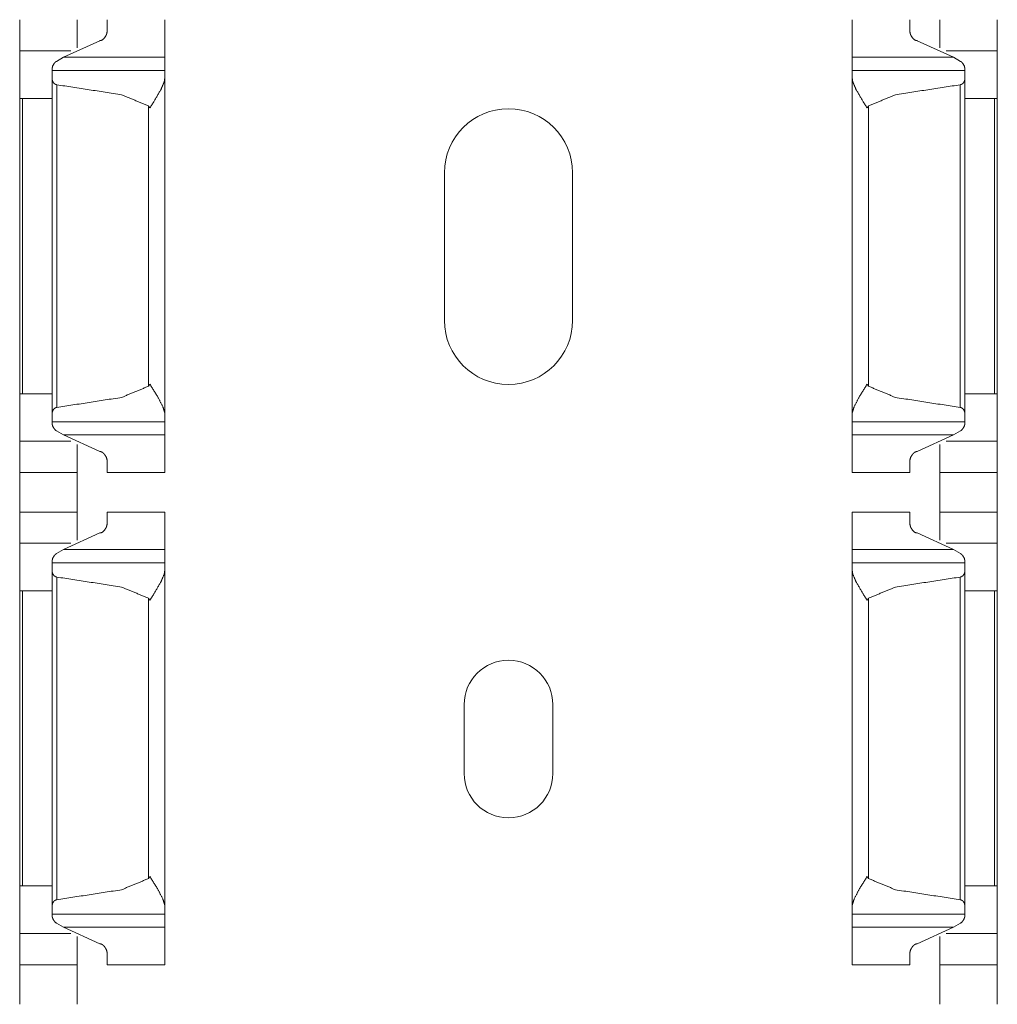
# Model space of a CAD drawing. Units: inches. Extents: x 1.51 to 9.59, y 3.45 to 7.52.
# Drawn here: x 1.51 to 1.76, y 5.18 to 5.43 of the extents above; entities that cross this region are included whole.
import ezdxf

# ---------------------------------------------------------------- set-up
doc = ezdxf.new("R2010")
doc.units = ezdxf.units.IN
doc.header["$MEASUREMENT"] = 0
doc.layers.add('Trimetric', color=7, linetype='Continuous', true_color=0xffffff)

msp = doc.modelspace()

# ---------------------------------------------------------------- linework, layer by layer
at = {"layer": 'Trimetric', "color": 7, "linetype": 'Continuous', "lineweight": 13}
for p, q in [((1.522304058074951, 5.417483806610107), (1.531386494636536, 5.421615600585938)), ((1.744593739509583, 5.417483806610107), (1.735511541366577, 5.421615600585938)), ((1.511386394500732, 5.419047832489014), (1.524154782295227, 5.419047832489014)), ((1.522304058074951, 5.417483806610107), (1.52058744430542, 5.416450500488281)), ((1.522304058074951, 5.417483806610107), (1.54763650894165, 5.417483806610107)), ((1.719261527061462, 5.417483806610107), (1.744593739509583, 5.417483806610107)), ((1.742743134498596, 5.419047832489014), (1.755511522293091, 5.419047832489014)), ((1.744593739509583, 5.417483806610107), (1.746310472488403, 5.416450500488281)), ((1.54763650894165, 5.414168357849121), (1.519511461257935, 5.414168357849121)), ((1.54763650894165, 5.412293434143066), (1.54763650894165, 5.328293800354004)), ((1.747386574745178, 5.414168357849121), (1.719261527061462, 5.414168357849121)), ((1.719261527061462, 5.412293434143066), (1.719261527061462, 5.328293800354004)), ((1.519511461257935, 5.411902904510498), (1.519511461257935, 5.328684329986572)), ((1.520652532577515, 5.410604953765869), (1.520652532577515, 5.329982280731201)), ((1.746245384216309, 5.410604953765869), (1.746245384216309, 5.329982280731201)), ((1.747386574745178, 5.411902904510498), (1.747386574745178, 5.328684329986572)), ((1.511386394500732, 5.407168388366699), (1.511386394500732, 5.333418369293213)), ((1.519511580467224, 5.407168388366699), (1.512095212936401, 5.407168388366699)), ((1.512095212936401, 5.407168388366699), (1.512095212936401, 5.333418369293213)), ((1.747386336326599, 5.407168388366699), (1.754802703857422, 5.407168388366699)), ((1.754802703857422, 5.407168388366699), (1.754802703857422, 5.333418369293213)), ((1.755511522293091, 5.407168388366699), (1.755511522293091, 5.333418369293213)), ((1.543559551239014, 5.40531063079834), (1.543559551239014, 5.33527660369873)), ((1.72333824634552, 5.40531063079834), (1.72333824634552, 5.33527660369873)), ((1.617455124855042, 5.35171365737915), (1.617455124855042, 5.388623714447021)), ((1.649442672729492, 5.388623714447021), (1.649442672729492, 5.35171365737915)), ((1.519511580467224, 5.333418369293213), (1.512095212936401, 5.333418369293213)), ((1.747386336326599, 5.333418369293213), (1.754802703857422, 5.333418369293213)), ((1.519511461257935, 5.326418399810791), (1.54763650894165, 5.326418399810791)), ((1.719261527061462, 5.326418399810791), (1.747386574745178, 5.326418399810791)), ((1.52058744430542, 5.324135780334473), (1.522304058074951, 5.323102951049805)), ((1.746310472488403, 5.324135780334473), (1.744593739509583, 5.323102951049805)), ((1.511386394500732, 5.321538925170898), (1.524154782295227, 5.321538925170898)), ((1.522304058074951, 5.323102951049805), (1.531386494636536, 5.318971633911133)), ((1.522304058074951, 5.323102951049805), (1.54763650894165, 5.323102951049805)), ((1.719261527061462, 5.323102951049805), (1.744593739509583, 5.323102951049805)), ((1.744593739509583, 5.323102951049805), (1.735511541366577, 5.318971633911133)), ((1.742743134498596, 5.321538925170898), (1.755511522293091, 5.321538925170898)), ((1.511386394500732, 5.31373119354248), (1.525761485099792, 5.31373119354248)), ((1.511386394500732, 5.313730716705322), (1.511386394500732, 5.303856372833252)), ((1.525761485099792, 5.313730716705322), (1.525761485099792, 5.303856372833252)), ((1.53326141834259, 5.31373119354248), (1.54763650894165, 5.31373119354248)), ((1.719261527061462, 5.31373119354248), (1.733636498451233, 5.31373119354248)), ((1.74113655090332, 5.31373119354248), (1.755511522293091, 5.31373119354248)), ((1.74113655090332, 5.313730716705322), (1.74113655090332, 5.303856372833252)), ((1.755511522293091, 5.313730716705322), (1.755511522293091, 5.303856372833252)), ((1.525761485099792, 5.303855895996094), (1.511386394500732, 5.303855895996094)), ((1.54763650894165, 5.303855895996094), (1.53326141834259, 5.303855895996094)), ((1.733636498451233, 5.303855895996094), (1.719261527061462, 5.303855895996094)), ((1.755511522293091, 5.303855895996094), (1.74113655090332, 5.303855895996094)), ((1.522304058074951, 5.294483661651611), (1.531386494636536, 5.298615455627441)), ((1.744593739509583, 5.294483661651611), (1.735511541366577, 5.298615455627441)), ((1.511386394500732, 5.296047687530518), (1.524154782295227, 5.296047687530518)), ((1.522304058074951, 5.294483661651611), (1.52058744430542, 5.293450832366943)), ((1.522304058074951, 5.294483661651611), (1.54763650894165, 5.294483661651611)), ((1.719261527061462, 5.294483661651611), (1.744593739509583, 5.294483661651611)), ((1.742743134498596, 5.296047687530518), (1.755511522293091, 5.296047687530518)), ((1.744593739509583, 5.294483661651611), (1.746310472488403, 5.293450832366943)), ((1.54763650894165, 5.291168212890625), (1.519511461257935, 5.291168212890625)), ((1.54763650894165, 5.28929328918457), (1.54763650894165, 5.205293655395508)), ((1.747386574745178, 5.291168212890625), (1.719261527061462, 5.291168212890625)), ((1.719261527061462, 5.28929328918457), (1.719261527061462, 5.205293655395508)), ((1.519511461257935, 5.288902759552002), (1.519511461257935, 5.205684185028076)), ((1.520652532577515, 5.287604808807373), (1.520652532577515, 5.206982135772705)), ((1.746245384216309, 5.287604808807373), (1.746245384216309, 5.206982135772705)), ((1.747386574745178, 5.288902759552002), (1.747386574745178, 5.205684185028076)), ((1.511386394500732, 5.284168243408203), (1.511386394500732, 5.210418224334717)), ((1.519511580467224, 5.284168243408203), (1.512095212936401, 5.284168243408203)), ((1.512095212936401, 5.284168243408203), (1.512095212936401, 5.210418224334717)), ((1.747386336326599, 5.284168243408203), (1.754802703857422, 5.284168243408203)), ((1.754802703857422, 5.284168243408203), (1.754802703857422, 5.210418224334717)), ((1.755511522293091, 5.284168243408203), (1.755511522293091, 5.210418224334717)), ((1.543559551239014, 5.282310485839844), (1.543559551239014, 5.212276458740234)), ((1.72333824634552, 5.282310485839844), (1.72333824634552, 5.212276458740234)), ((1.622376084327698, 5.238524913787842), (1.622376084327698, 5.255749225616455)), ((1.644521832466125, 5.255749225616455), (1.644521832466125, 5.238524913787842)), ((1.519511580467224, 5.210418224334717), (1.512095212936401, 5.210418224334717)), ((1.747386336326599, 5.210418224334717), (1.754802703857422, 5.210418224334717)), ((1.519511461257935, 5.203418731689453), (1.54763650894165, 5.203418731689453)), ((1.719261527061462, 5.203418731689453), (1.747386574745178, 5.203418731689453)), ((1.52058744430542, 5.201136112213135), (1.522304058074951, 5.200103282928467)), ((1.746310472488403, 5.201136112213135), (1.744593739509583, 5.200103282928467)), ((1.511386394500732, 5.198538780212402), (1.524154782295227, 5.198538780212402)), ((1.522304058074951, 5.200103282928467), (1.531386494636536, 5.195971488952637)), ((1.522304058074951, 5.200103282928467), (1.54763650894165, 5.200103282928467)), ((1.719261527061462, 5.200103282928467), (1.744593739509583, 5.200103282928467)), ((1.744593739509583, 5.200103282928467), (1.735511541366577, 5.195971488952637)), ((1.742743134498596, 5.198538780212402), (1.755511522293091, 5.198538780212402)), ((1.511386394500732, 5.190731048583984), (1.525761485099792, 5.190731048583984)), ((1.511386394500732, 5.190730571746826), (1.511386394500732, 5.180856227874756)), ((1.525761485099792, 5.190730571746826), (1.525761485099792, 5.180856227874756)), ((1.53326141834259, 5.190731048583984), (1.54763650894165, 5.190731048583984)), ((1.719261527061462, 5.190731048583984), (1.733636498451233, 5.190731048583984)), ((1.74113655090332, 5.190731048583984), (1.755511522293091, 5.190731048583984)), ((1.74113655090332, 5.190730571746826), (1.74113655090332, 5.180856227874756)), ((1.755511522293091, 5.190730571746826), (1.755511522293091, 5.180856227874756))]:
    msp.add_line(p, q, dxfattribs=at)
for centre, radius, start, end in [((1.633448958396912, 5.388623714447021), 0.0159937497228384, 0, 180), ((1.633448958396912, 5.35171365737915), 0.0159937497228384, 180, 0), ((1.633448958396912, 5.255749225616455), 0.01107281353324652, 0, 180), ((1.633448958396912, 5.238524913787842), 0.01107281353324652, 180, 0)]:
    msp.add_arc(centre, radius, start, end, dxfattribs=at)
for points in [[(1.511386450171514, 5.42685600705903), (1.511386450171514, 5.419047982781422)], [(1.525761450519596, 5.42685600705903), (1.525761450519596, 5.419828418998236)], [(1.533261450701204, 5.42685600705903), (1.533261450701204, 5.424026417146763)], [(1.547636451049286, 5.42685600705903), (1.547636451049286, 5.41748385513938)], [(1.719261516240238, 5.42685600705903), (1.719261516240238, 5.41748385513938)], [(1.733636516588319, 5.42685600705903), (1.733636516588319, 5.424026417146763)], [(1.741136516769927, 5.42685600705903), (1.741136516769927, 5.419828418998236)], [(1.755511517118009, 5.42685600705903), (1.755511517118009, 5.419047982781422)], [(1.511386450171514, 5.407168506582309), (1.511386450171514, 5.419047982781422)], [(1.547636451049286, 5.414168425371599), (1.547636451049286, 5.41748385513938)], [(1.719261516240238, 5.414168425371599), (1.719261516240238, 5.41748385513938)], [(1.755511517118009, 5.407168506582309), (1.755511517118009, 5.419047982781422)], [(1.519511450368256, 5.414168425371599), (1.519511450368256, 5.41481661874667)], [(1.747386516921267, 5.414168425371599), (1.747386516921267, 5.41481661874667)], [(1.519511450368256, 5.411902800316739), (1.519511450368256, 5.414168425371599)], [(1.547636451049286, 5.412293425326197), (1.547636451049286, 5.414168425371599)], [(1.719261516240238, 5.412293425326197), (1.719261516240238, 5.414168425371599)], [(1.747386516921267, 5.411902800316739), (1.747386516921267, 5.414168425371599)], [(1.511386450171514, 5.407168506582309), (1.512095170077998, 5.407168506582309)], [(1.755511517118009, 5.407168506582309), (1.754802695486262, 5.407168506582309)], [(1.511386450171514, 5.321539028597385), (1.511386450171514, 5.333418504796498)], [(1.511386450171514, 5.333418504796498), (1.512095170077998, 5.333418504796498)], [(1.755511517118009, 5.333418504796498), (1.754802695486262, 5.333418504796498)], [(1.755511517118009, 5.321539028597385), (1.755511517118009, 5.333418504796498)], [(1.519511450368256, 5.326418586007208), (1.519511450368256, 5.328684211062068)], [(1.747386516921267, 5.326418586007208), (1.747386516921267, 5.328684211062068)], [(1.519511450368256, 5.325770392632137), (1.519511450368256, 5.326418586007208)], [(1.547636451049286, 5.326418586007208), (1.547636451049286, 5.328293586052609)], [(1.547636451049286, 5.323103156239426), (1.547636451049286, 5.326418586007208)], [(1.719261516240238, 5.326418586007208), (1.719261516240238, 5.328293586052609)], [(1.719261516240238, 5.323103156239426), (1.719261516240238, 5.326418586007208)], [(1.747386516921267, 5.325770392632137), (1.747386516921267, 5.326418586007208)], [(1.511386450171514, 5.313731004319777), (1.511386450171514, 5.321539028597385)], [(1.547636451049286, 5.313731004319777), (1.547636451049286, 5.323103156239426)], [(1.719261516240238, 5.313731004319777), (1.719261516240238, 5.323103156239426)], [(1.755511517118009, 5.313731004319777), (1.755511517118009, 5.321539028597385)], [(1.525761450519596, 5.313731004319777), (1.525761450519596, 5.320758185479519)], [(1.741136516769927, 5.313731004319777), (1.741136516769927, 5.320758185479519)], [(1.533261450701204, 5.313731004319777), (1.533261450701204, 5.316560594232044)], [(1.733636516588319, 5.313731004319777), (1.733636516588319, 5.316560594232044)], [(1.511386450171514, 5.30385592270045), (1.511386450171514, 5.296047898422842)], [(1.525761450519596, 5.30385592270045), (1.525761450519596, 5.296828741540708)], [(1.533261450701204, 5.30385592270045), (1.533261450701204, 5.301026332788183)], [(1.547636451049286, 5.30385592270045), (1.547636451049286, 5.294483770780801)], [(1.719261516240238, 5.30385592270045), (1.719261516240238, 5.294483770780801)], [(1.733636516588319, 5.30385592270045), (1.733636516588319, 5.301026332788183)], [(1.741136516769927, 5.30385592270045), (1.741136516769927, 5.296828741540708)], [(1.755511517118009, 5.30385592270045), (1.755511517118009, 5.296047898422842)], [(1.511386450171514, 5.284168422223729), (1.511386450171514, 5.296047898422842)], [(1.547636451049286, 5.291168341013019), (1.547636451049286, 5.294483770780801)], [(1.719261516240238, 5.291168341013019), (1.719261516240238, 5.294483770780801)], [(1.755511517118009, 5.284168422223729), (1.755511517118009, 5.296047898422842)], [(1.519511450368256, 5.291168341013019), (1.519511450368256, 5.29181653438809)], [(1.747386516921267, 5.291168341013019), (1.747386516921267, 5.29181653438809)], [(1.519511450368256, 5.288902715958159), (1.519511450368256, 5.291168341013019)], [(1.547636451049286, 5.289293340967617), (1.547636451049286, 5.291168341013019)], [(1.719261516240238, 5.289293340967617), (1.719261516240238, 5.291168341013019)], [(1.747386516921267, 5.288902715958159), (1.747386516921267, 5.291168341013019)], [(1.511386450171514, 5.284168422223729), (1.512095170077998, 5.284168422223729)], [(1.755511517118009, 5.284168422223729), (1.754802695486262, 5.284168422223729)], [(1.511386450171514, 5.198538944238805), (1.511386450171514, 5.210418420437918)], [(1.511386450171514, 5.210418420437918), (1.512095170077998, 5.210418420437918)], [(1.755511517118009, 5.210418420437918), (1.754802695486262, 5.210418420437918)], [(1.755511517118009, 5.198538944238805), (1.755511517118009, 5.210418420437918)], [(1.519511450368256, 5.203418501648628), (1.519511450368256, 5.205684126703488)], [(1.747386516921267, 5.203418501648628), (1.747386516921267, 5.205684126703488)], [(1.519511450368256, 5.202770308273557), (1.519511450368256, 5.203418501648628)], [(1.547636451049286, 5.203418501648628), (1.547636451049286, 5.20529350169403)], [(1.547636451049286, 5.200103071880847), (1.547636451049286, 5.203418501648628)], [(1.719261516240238, 5.203418501648628), (1.719261516240238, 5.20529350169403)], [(1.719261516240238, 5.200103071880847), (1.719261516240238, 5.203418501648628)], [(1.747386516921267, 5.202770308273557), (1.747386516921267, 5.203418501648628)], [(1.511386450171514, 5.190730919961197), (1.511386450171514, 5.198538944238805)], [(1.547636451049286, 5.190730919961197), (1.547636451049286, 5.200103071880847)], [(1.719261516240238, 5.190730919961197), (1.719261516240238, 5.200103071880847)], [(1.755511517118009, 5.190730919961197), (1.755511517118009, 5.198538944238805)], [(1.525761450519596, 5.190730919961197), (1.525761450519596, 5.19775810112094)], [(1.741136516769927, 5.190730919961197), (1.741136516769927, 5.19775810112094)], [(1.533261450701204, 5.190730919961197), (1.533261450701204, 5.193560509873464)], [(1.733636516588319, 5.190730919961197), (1.733636516588319, 5.193560509873464)]]:
    msp.add_open_spline(points, degree=1, dxfattribs=at)
for points, knots in [([(1.531386450655802, 5.42161552841651), (1.531687455708663, 5.421658659927971), (1.532051937325562, 5.4218271169633), (1.532518754556918, 5.422239714629541), (1.533045894869161, 5.423085255014598), (1.533260738624364, 5.423977589020581), (1.533261450701204, 5.424026417146763)], [0, 0, 0.0923777672161739, 0.2143598204020039, 0.4036303243730197, 0.7063317870115758, 0.9851646946244692, 1, 1]), ([(1.735511516633721, 5.42161552841651), (1.735210613306123, 5.421658659927971), (1.734846029963961, 5.4218271169633), (1.734379111007343, 5.422239714629541), (1.733851970695099, 5.423085255014598), (1.733637126939897, 5.423977589020581), (1.733636516588319, 5.424026417146763)], [0, 0, 0.09234531079603663, 0.2143529524395572, 0.4036427892958401, 0.7063381374581608, 0.9851654127322726, 1, 1]), ([(1.519511450368256, 5.41481661874667), (1.519511450368256, 5.414819873955082), (1.519610937675353, 5.415256885684414), (1.519965043315437, 5.415889616819527), (1.5202427532831, 5.416216358363897), (1.520471635124579, 5.416395801727617), (1.520587500198999, 5.416450733369572)], [0, 0, 0.001607980330327629, 0.2230025750697865, 0.5811709480106158, 0.7929936781145863, 0.9366594389236633, 1, 1]), ([(1.747386516921267, 5.41481661874667), (1.747386516921267, 5.414819873955082), (1.747287029614171, 5.415256885684414), (1.746932822248823, 5.415889616819527), (1.746655112281161, 5.416216358363897), (1.746426433890207, 5.416395801727617), (1.746310467090524, 5.416450733369572)], [0, 0, 0.001607995003196315, 0.2230046099749647, 0.5812007943321018, 0.7930254573248302, 0.93661345190658, 1, 1]), ([(1.547636451049286, 5.412293425326197), (1.547476538936039, 5.411342090667745), (1.546672705908762, 5.409453255986591), (1.544951412735571, 5.406487761123117), (1.543909440867893, 5.404829639338175), (1.543886450958482, 5.404793425144589)], [0, 0, 0.1141968822713535, 0.3571988155771104, 0.763098717062139, 0.9949221501258976, 1, 1]), ([(1.719261516240238, 5.412293425326197), (1.719421428353485, 5.411342090667745), (1.720225261380762, 5.409453255986591), (1.721946452828689, 5.406487761123117), (1.722988526421631, 5.404829639338175), (1.723011516331042, 5.404793425144589)], [0, 0, 0.1141968408830236, 0.3571986861176878, 0.7630923954972474, 0.9949221519662607, 1, 1]), ([(1.52065250264198, 5.410604785962391), (1.52054477558859, 5.410622689608658), (1.520303381539776, 5.410707325027374), (1.519987931499585, 5.410923389485731), (1.519671972833081, 5.411326221526735), (1.519520910817704, 5.411768116068686), (1.519511450368256, 5.411902800316739)], [0, 0, 0.0586700615309093, 0.1960989051115874, 0.4015166797879265, 0.6765667718337456, 0.927462779345053, 1, 1]), ([(1.52065250264198, 5.410604785962391), (1.536782568950528, 5.408112517021834), (1.543559607688849, 5.405310596381071)], [0, 0, 0.6899830119107695, 1, 1]), ([(1.746245362922281, 5.410604785962391), (1.730115398338995, 5.408112517021834), (1.723338257875412, 5.405310596381071)], [0, 0, 0.6899789522689981, 1, 1]), ([(1.746245362922281, 5.410604785962391), (1.746353191700933, 5.410622689608658), (1.746594484024484, 5.410707325027374), (1.746910035789938, 5.410923389485731), (1.747225994456443, 5.411326221526735), (1.747376954746557, 5.411768116068686), (1.747386516921267, 5.411902800316739)], [0, 0, 0.0587220009253949, 0.196094655070821, 0.4015506160874335, 0.6765914643294121, 0.927461367401336, 1, 1]), ([(1.543886450958482, 5.404793425144589), (1.543863461049071, 5.404829639338175), (1.543559607688849, 5.405310596381071)], [0, 0, 0.07011382493025003, 1, 1]), ([(1.723011516331042, 5.404793425144589), (1.723034506240452, 5.404829639338175), (1.723338257875412, 5.405310596381071)], [0, 0, 0.07012005140087138, 1, 1]), ([(1.543559607688849, 5.335276414997736), (1.543863461049071, 5.335756965139581), (1.543886450958482, 5.335793586234217)], [0, 0, 0.9293237858442311, 1, 1]), ([(1.543886450958482, 5.335793586234217), (1.543909440867893, 5.335756965139581), (1.545878028155144, 5.332567267796719), (1.547109107286516, 5.330225552245224), (1.547595760944134, 5.328740363407178), (1.547636451049286, 5.328293586052609)], [0, 0, 0.005117918610778488, 0.4487723594610624, 0.7619120631433225, 0.9468994287599425, 1, 1]), ([(1.723011516331042, 5.335793586234217), (1.722988526421631, 5.335756965139581), (1.721019939134379, 5.332567267796719), (1.719788860003007, 5.330225552245224), (1.71930220634539, 5.328740363407178), (1.719261516240238, 5.328293586052609)], [0, 0, 0.005117918610778488, 0.4487723594610624, 0.7619120631433225, 0.9468994287599425, 1, 1]), ([(1.723338257875412, 5.335276414997736), (1.723034506240452, 5.335756965139581), (1.723011516331042, 5.335793586234217)], [0, 0, 0.9293175056339742, 1, 1]), ([(1.543559607688849, 5.335276414997736), (1.536782568950528, 5.332474494356973), (1.52065250264198, 5.329982225416416)], [0, 0, 0.3100169880892304, 1, 1]), ([(1.723338257875412, 5.335276414997736), (1.730115398338995, 5.332474494356973), (1.746245362922281, 5.329982225416416)], [0, 0, 0.3100210477310019, 1, 1]), ([(1.519511450368256, 5.328684211062068), (1.519569637218623, 5.329026414846396), (1.51984714373576, 5.329516730613477), (1.52014774188757, 5.329789761219047), (1.520436031282571, 5.329933804191285), (1.52065250264198, 5.329982225416416)], [0, 0, 0.1865517168309464, 0.4893420769829029, 0.7075859994418151, 0.8807859194830616, 1, 1]), ([(1.747386516921267, 5.328684211062068), (1.7473283300709, 5.329026414846396), (1.747050823553764, 5.329516730613477), (1.746750123676691, 5.329789761219047), (1.746461834281689, 5.329933804191285), (1.746245362922281, 5.329982225416416)], [0, 0, 0.1865441669787253, 0.4893222730356139, 0.7075978335998121, 0.8807907441435143, 1, 1]), ([(1.520587653500814, 5.324135718040553), (1.520586927458763, 5.324136408147634), (1.520381913442719, 5.324250617204711), (1.520059749535179, 5.324572882837515), (1.519656205417334, 5.325223517618895), (1.519515621104034, 5.325691453828142), (1.519511450368256, 5.325770392632137)], [0, 0, 0.0002842531190906904, 0.1163119513310387, 0.3414048928153707, 0.7195987839695186, 0.9609521341836331, 1, 1]), ([(1.746310313784474, 5.324135718036707), (1.746311039823815, 5.324136408152325), (1.746516155572067, 5.324250617204711), (1.746838217754345, 5.324572882837515), (1.747241660146926, 5.325223517618895), (1.747382447910752, 5.325691453828142), (1.747386516921267, 5.325770392632137)], [0, 0, 0.0002842507862760031, 0.1163548929523839, 0.3414104642056539, 0.7195747687173986, 0.9609550736046514, 1, 1]), ([(1.531386450655802, 5.318971482962297), (1.531687455708663, 5.318928351450836), (1.532051937325562, 5.318759894415507), (1.532518754556918, 5.318346889848215), (1.533045894869161, 5.317501756364209), (1.533260738624364, 5.316609015457175), (1.533261450701204, 5.316560594232044)], [0, 0, 0.0923802082904692, 0.2143654848412223, 0.4037228791213434, 0.7063274464429686, 0.9852879070166369, 1, 1]), ([(1.735511516633721, 5.318971482962297), (1.735210613306123, 5.318928351450836), (1.734846029963961, 5.318759894415507), (1.734379111007343, 5.318346889848215), (1.733851970695099, 5.317501756364209), (1.733637126939897, 5.316609015457175), (1.733636516588319, 5.316560594232044)], [0, 0, 0.09234775221273306, 0.2143586194828808, 0.4037353379529154, 0.7063337966878281, 0.9852886259712029, 1, 1]), ([(1.531386450655802, 5.29861544405793), (1.531687455708663, 5.298658575569391), (1.532051937325562, 5.29882703260472), (1.532518754556918, 5.299240037172012), (1.533045894869161, 5.300085170656018), (1.533260738624364, 5.300977504662001), (1.533261450701204, 5.301026332788183)], [0, 0, 0.09237989238931228, 0.2143647518021231, 0.4037214985602152, 0.7063250311024794, 0.985164353334639, 1, 1]), ([(1.735511516633721, 5.29861544405793), (1.735210613306123, 5.298658575569391), (1.734846029963961, 5.29882703260472), (1.734379111007343, 5.299240037172012), (1.733851970695099, 5.300085170656018), (1.733637126939897, 5.300977504662001), (1.733636516588319, 5.301026332788183)], [0, 0, 0.0923474361042692, 0.2143578857284331, 0.4037339559576376, 0.7063313788911185, 0.9851650713173142, 1, 1]), ([(1.519511450368256, 5.29181653438809), (1.519511450368256, 5.291819789596502), (1.519610937675353, 5.292257208226886), (1.519965043315437, 5.292889532460947), (1.5202427532831, 5.293216680906369), (1.520471635124579, 5.293395717369037), (1.520587500198999, 5.293450649010992)], [0, 0, 0.001607900144378611, 0.2231874323693194, 0.5811625685498492, 0.7931279205485365, 0.936662597558695, 1, 1]), ([(1.747386516921267, 5.29181653438809), (1.747386516921267, 5.291819789596502), (1.747287029614171, 5.292257208226886), (1.746932822248823, 5.292889532460947), (1.746655112281161, 5.293216680906369), (1.746426433890207, 5.293395717369037), (1.746310467090524, 5.293450649010992)], [0, 0, 0.001607914906281239, 0.2231894814214051, 0.5811924580399177, 0.7931597560623664, 0.9366166092963414, 1, 1]), ([(1.547636451049286, 5.289293340967617), (1.547476538936039, 5.288342006309165), (1.546672705908762, 5.286453171628011), (1.544951412735571, 5.283487676764537), (1.543909440867893, 5.281829554979595), (1.543886450958482, 5.28179334078601)], [0, 0, 0.1141968822713535, 0.3571988155771104, 0.763098717062139, 0.9949221501258976, 1, 1]), ([(1.719261516240238, 5.289293340967617), (1.719421428353485, 5.288342006309165), (1.720225261380762, 5.286453171628011), (1.721946452828689, 5.283487676764537), (1.722988526421631, 5.281829554979595), (1.723011516331042, 5.28179334078601)], [0, 0, 0.1141968408830236, 0.3571986861176878, 0.7630923954972474, 0.9949221519662607, 1, 1]), ([(1.52065250264198, 5.287604701603811), (1.52054477558859, 5.287622605250078), (1.520303381539776, 5.287707240668794), (1.519987931499585, 5.287923305127151), (1.519671972833081, 5.288326137168156), (1.519520910817704, 5.288768031710106), (1.519511450368256, 5.288902715958159)], [0, 0, 0.0586700615309093, 0.1960989051115874, 0.4015166797879265, 0.6765667718337456, 0.927462779345053, 1, 1]), ([(1.52065250264198, 5.287604701603811), (1.536782568950528, 5.285112432663254), (1.543559607688849, 5.282310512022491)], [0, 0, 0.6899830119107695, 1, 1]), ([(1.746245362922281, 5.287604701603811), (1.730115398338995, 5.285112432663254), (1.723338257875412, 5.282310512022491)], [0, 0, 0.6899789522689981, 1, 1]), ([(1.746245362922281, 5.287604701603811), (1.746353191700933, 5.287622605250078), (1.746594484024484, 5.287707240668794), (1.746910035789938, 5.287923305127151), (1.747225994456443, 5.288326137168156), (1.747376954746557, 5.288768031710106), (1.747386516921267, 5.288902715958159)], [0, 0, 0.0587220009253949, 0.196094655070821, 0.4015506160874335, 0.6765914643294121, 0.927461367401336, 1, 1]), ([(1.543886450958482, 5.28179334078601), (1.543863461049071, 5.281829554979595), (1.543559607688849, 5.282310512022491)], [0, 0, 0.07011382493025003, 1, 1]), ([(1.723011516331042, 5.28179334078601), (1.723034506240452, 5.281829554979595), (1.723338257875412, 5.282310512022491)], [0, 0, 0.07012005140087138, 1, 1]), ([(1.543559607688849, 5.212276330639156), (1.543863461049071, 5.212757287682052), (1.543886450958482, 5.212793501875638)], [0, 0, 0.9298861750697499, 1, 1]), ([(1.543886450958482, 5.212793501875638), (1.543909440867893, 5.212757287682052), (1.545878028155144, 5.209567183438139), (1.547109107286516, 5.207225874787696), (1.547595760944134, 5.20574068594965), (1.547636451049286, 5.20529350169403)], [0, 0, 0.005077164624132926, 0.4487701087425905, 0.7618654318384331, 0.9468517625721938, 1, 1]), ([(1.723011516331042, 5.212793501875638), (1.722988526421631, 5.212757287682052), (1.721019939134379, 5.209567183438139), (1.719788860003007, 5.207225874787696), (1.71930220634539, 5.20574068594965), (1.719261516240238, 5.20529350169403)], [0, 0, 0.005077164624132926, 0.4487701087425905, 0.7618654318384331, 0.9468517625721938, 1, 1]), ([(1.723338257875412, 5.212276330639156), (1.723034506240452, 5.212757287682052), (1.723011516331042, 5.212793501875638)], [0, 0, 0.9298799485991286, 1, 1]), ([(1.543559607688849, 5.212276330639156), (1.536782568950528, 5.209474409998393), (1.52065250264198, 5.206982141057836)], [0, 0, 0.3100169880892304, 1, 1]), ([(1.723338257875412, 5.212276330639156), (1.730115398338995, 5.209474409998393), (1.746245362922281, 5.206982141057836)], [0, 0, 0.3100210477310019, 1, 1]), ([(1.519511450368256, 5.205684126703488), (1.519569637218623, 5.206026330487816), (1.51984714373576, 5.206516646254897), (1.52014774188757, 5.206789676860467), (1.520436031282571, 5.206934126733756), (1.52065250264198, 5.206982141057836)], [0, 0, 0.1865423322766823, 0.4893174604457133, 0.7075504040620402, 0.8808394592856509, 1, 1]), ([(1.747386516921267, 5.205684126703488), (1.7473283300709, 5.206026330487816), (1.747050823553764, 5.206516646254897), (1.746750123676691, 5.206789676860467), (1.746461834281689, 5.206934126733756), (1.746245362922281, 5.206982141057836)], [0, 0, 0.186534783184023, 0.489297658490824, 0.707562239065232, 0.8808442815367303, 1, 1]), ([(1.520587814402077, 5.201136192296352), (1.520586806783005, 5.201136231624376), (1.520381913442719, 5.201250939747183), (1.520059749535179, 5.201572798478935), (1.519656205417334, 5.202223433260315), (1.519515621104034, 5.202691369469562), (1.519511450368256, 5.202770308273557)], [0, 0, 0.0002010229154333717, 0.1163414903943842, 0.3413209868358182, 0.7195630604446365, 0.9609471594284382, 1, 1]), ([(1.746310152898787, 5.201136192297175), (1.746311160504327, 5.201136231662462), (1.746516155572067, 5.201250939747183), (1.746838217754345, 5.201572798478935), (1.747241660146926, 5.202223433260315), (1.747382447910752, 5.202691369469562), (1.747386516921267, 5.202770308273557)], [0, 0, 0.0002010212774191671, 0.1163844071399919, 0.3413265204517046, 0.719539025746494, 0.9609500969423813, 1, 1]), ([(1.531386450655802, 5.195971398603717), (1.531687455708663, 5.195928267092256), (1.532051937325562, 5.195759810056927), (1.532518754556918, 5.195347212390686), (1.533045894869161, 5.194501672005629), (1.533260738624364, 5.193609337999646), (1.533261450701204, 5.193560509873464)], [0, 0, 0.0923777672161739, 0.2143598204020039, 0.4036303243730197, 0.7063317870115758, 0.9851646946244692, 1, 1]), ([(1.735511516633721, 5.195971398603717), (1.735210613306123, 5.195928267092256), (1.734846029963961, 5.195759810056927), (1.734379111007343, 5.195347212390686), (1.733851970695099, 5.194501672005629), (1.733637126939897, 5.193609337999646), (1.733636516588319, 5.193560509873464)], [0, 0, 0.09234531079603663, 0.2143529524395572, 0.4036427892958401, 0.7063381374581608, 0.9851654127322726, 1, 1])]:
    msp.add_open_spline(points, degree=1, knots=knots, dxfattribs=at)

doc.saveas('drawing.dxf')
